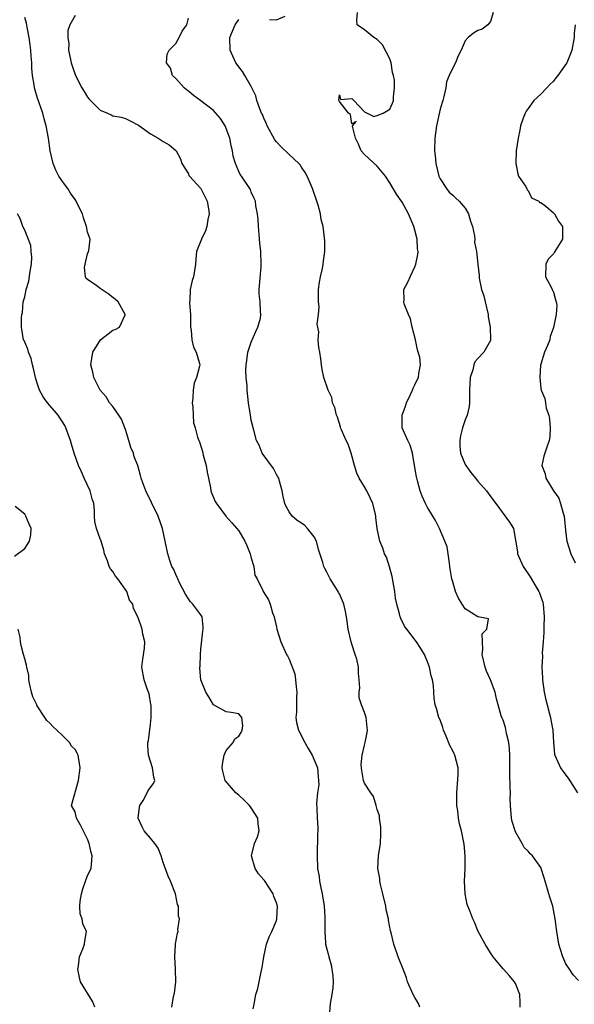
# Model space of a CAD drawing. Units: inches. Extents: x 2556000 to 2559000, y 1530000 to 1533000.
# Drawn here: x 2556500 to 2556588, y 1531015 to 1531172 of the extents above; entities that cross this region are included whole.
import ezdxf

# ---------------------------------------------------------------- set-up
doc = ezdxf.new("R2010")
doc.units = ezdxf.units.IN
doc.header["$MEASUREMENT"] = 0
doc.layers.add('LD25561530_2ft', color=133, linetype='Continuous')

msp = doc.modelspace()

# ---------------------------------------------------------------- linework, layer by layer
at = {"layer": 'LD25561530_2ft'}
for points, elevation in [([(2556537.3, 1531014.7), (2556537.48, 1531015.48), (2556537.71, 1531017), (2556538.03, 1531017.97), (2556538.26, 1531019), (2556538.57, 1531020.57), (2556538.74, 1531021.26), (2556538.98, 1531023), (2556539.4, 1531025), (2556539.85, 1531026.15), (2556540.25, 1531027), (2556541, 1531028.73), (2556541.07, 1531029), (2556541.17, 1531031), (2556541, 1531031.55), (2556540.57, 1531032.57), (2556540.49, 1531033), (2556539.1, 1531035.1), (2556539, 1531035.23), (2556538.17, 1531036.17), (2556537.63, 1531037), (2556537.04, 1531039), (2556537.53, 1531041), (2556537.97, 1531042.03), (2556538.25, 1531043), (2556538.1, 1531044.1), (2556538.06, 1531045), (2556537, 1531046.63), (2556536.72, 1531047), (2556535.88, 1531047.88), (2556535, 1531048.66), (2556534.8, 1531048.8), (2556534.57, 1531049), (2556532.87, 1531051), (2556532.49, 1531052.49), (2556532.38, 1531053), (2556532.41, 1531053.59), (2556532.71, 1531055), (2556533, 1531055.75), (2556534.12, 1531057), (2556534.39, 1531057.61), (2556535, 1531058.02), (2556535.4, 1531058.6), (2556535.57, 1531059), (2556535.66, 1531059.66), (2556535.49, 1531061), (2556535, 1531061.55), (2556533.81, 1531061.81), (2556533, 1531061.88), (2556531.01, 1531063.01), (2556530.26, 1531064.26), (2556529.78, 1531065), (2556529, 1531067), (2556528.83, 1531068.83), (2556528.84, 1531069), (2556528.87, 1531069.13), (2556528.93, 1531071), (2556529, 1531071.85), (2556529.29, 1531074.71), (2556529.35, 1531075), (2556529.38, 1531075.38), (2556529.19, 1531077), (2556529, 1531077.28), (2556527.73, 1531079), (2556527.35, 1531079.35), (2556527, 1531079.83), (2556526.57, 1531080.57), (2556525.62, 1531082.37), (2556525.31, 1531083), (2556525.23, 1531083.23), (2556525, 1531083.71), (2556524.62, 1531084.62), (2556524.38, 1531085), (2556524.05, 1531085.95), (2556523.72, 1531087), (2556522.87, 1531091), (2556522.22, 1531093), (2556521.17, 1531095.17), (2556520.22, 1531097), (2556519.75, 1531098.25), (2556519.49, 1531099), (2556519.41, 1531099.41), (2556518.95, 1531101), (2556518.4, 1531102.4), (2556518.27, 1531103), (2556517.86, 1531103.86), (2556517.55, 1531105), (2556517, 1531106.73), (2556516.91, 1531107), (2556516.36, 1531108.36), (2556515.95, 1531109), (2556515, 1531110.38), (2556514.48, 1531111), (2556513.92, 1531111.92), (2556513.01, 1531113), (2556511.99, 1531115), (2556511.84, 1531115.84), (2556511.48, 1531117), (2556511.84, 1531119), (2556513.02, 1531121), (2556515, 1531122.52), (2556515.39, 1531122.61), (2556516.04, 1531123), (2556516.94, 1531124.94), (2556516.98, 1531125), (2556515.83, 1531127), (2556515.4, 1531127.4), (2556515, 1531127.73), (2556514.27, 1531128.27), (2556513, 1531129.12), (2556512.46, 1531129.54), (2556511, 1531130.57), (2556510.74, 1531130.74), (2556510.64, 1531131), (2556510.5, 1531132.5), (2556510.59, 1531133), (2556511, 1531134.62), (2556511.14, 1531135), (2556511.18, 1531135.18), (2556511.39, 1531137), (2556511, 1531138.08), (2556510.82, 1531139), (2556510.35, 1531140.35), (2556510.18, 1531141), (2556509.78, 1531141.78), (2556509.2, 1531143), (2556509, 1531143.26), (2556508.3, 1531144.3), (2556507.84, 1531145), (2556507, 1531146.12), (2556506.41, 1531147), (2556505.93, 1531147.93), (2556505.5, 1531149), (2556505.02, 1531151), (2556504.76, 1531153), (2556504.42, 1531155), (2556504.09, 1531156.09), (2556503.88, 1531157), (2556503, 1531159.55), (2556502.65, 1531160.65), (2556502.57, 1531161), (2556502.52, 1531161.48), (2556502.25, 1531163), (2556502.14, 1531164.14), (2556502.13, 1531165), (2556502.03, 1531166.03), (2556501.98, 1531167), (2556501.86, 1531167.86), (2556501.69, 1531169), (2556501.37, 1531170.63), (2556501.28, 1531171.28), (2556501, 1531172.21)], 8684), ([(2556509, 1531172.53), (2556508.15, 1531171), (2556507.87, 1531170.13), (2556507.83, 1531169), (2556507.99, 1531167.99), (2556507.97, 1531167), (2556508.21, 1531165.79), (2556508.39, 1531165), (2556508.53, 1531164.53), (2556509.05, 1531163), (2556510.07, 1531161), (2556510.44, 1531160.44), (2556511, 1531159.52), (2556511.24, 1531159.24), (2556511.46, 1531159), (2556513, 1531157.49), (2556514.16, 1531157), (2556514.73, 1531156.73), (2556515, 1531156.56), (2556516.35, 1531156.35), (2556517, 1531156.13), (2556517.75, 1531155.75), (2556519, 1531155.16), (2556519.08, 1531155.08), (2556521, 1531153.71), (2556522.22, 1531153), (2556523, 1531152.48), (2556523.94, 1531151.94), (2556525, 1531151.04), (2556525.04, 1531151), (2556525.73, 1531149.73), (2556525.94, 1531149), (2556527, 1531147.36), (2556527.1, 1531147.11), (2556527.17, 1531147), (2556529, 1531145.04), (2556529.97, 1531143), (2556530.19, 1531141.81), (2556530.3, 1531141), (2556530.09, 1531140.09), (2556529.96, 1531139), (2556529.71, 1531138.29), (2556529.09, 1531137), (2556529, 1531136.72), (2556528.3, 1531135), (2556528.2, 1531133.8), (2556528.16, 1531133), (2556528, 1531132), (2556527.83, 1531131), (2556527.59, 1531130.41), (2556527.27, 1531129), (2556527.22, 1531127.22), (2556527.17, 1531127), (2556527.17, 1531126.83), (2556527.32, 1531125), (2556527.36, 1531123), (2556527.46, 1531122.54), (2556527.54, 1531121), (2556527.8, 1531119.8), (2556528.25, 1531119), (2556528.75, 1531117.25), (2556528.81, 1531117), (2556528.79, 1531116.79), (2556528.32, 1531115), (2556527.92, 1531114.08), (2556527.78, 1531113), (2556527.71, 1531111.71), (2556527.62, 1531111), (2556527.72, 1531110.28), (2556527.75, 1531109), (2556527.82, 1531107.82), (2556528.07, 1531107), (2556528.48, 1531105.52), (2556528.64, 1531105), (2556528.77, 1531104.77), (2556529.24, 1531103.24), (2556529.35, 1531102.65), (2556529.82, 1531101), (2556529.99, 1531099.99), (2556530.18, 1531099), (2556530.52, 1531097.48), (2556530.59, 1531097), (2556530.68, 1531096.68), (2556531, 1531095.96), (2556531.28, 1531095.28), (2556531.45, 1531095), (2556532.97, 1531092.97), (2556533.89, 1531091.89), (2556535, 1531090.65), (2556535.99, 1531089), (2556536.31, 1531088.31), (2556536.83, 1531087), (2556537, 1531086.29), (2556537.38, 1531085), (2556537.59, 1531083.59), (2556537.92, 1531083), (2556538.81, 1531081.19), (2556538.88, 1531081), (2556539.71, 1531079.71), (2556539.98, 1531079), (2556540.38, 1531077.62), (2556540.61, 1531077), (2556541, 1531075.34), (2556541.07, 1531075), (2556541.68, 1531073), (2556542.62, 1531071), (2556542.77, 1531070.77), (2556543, 1531070.27), (2556543.91, 1531067.91), (2556544.02, 1531067), (2556544.11, 1531065.89), (2556544.26, 1531065), (2556544.2, 1531064.2), (2556544.16, 1531061.84), (2556544.06, 1531061), (2556544.21, 1531060.21), (2556544.49, 1531059), (2556545.52, 1531057), (2556546.05, 1531056.05), (2556546.68, 1531055), (2556547.51, 1531053), (2556547.62, 1531051.62), (2556547.69, 1531051), (2556547.71, 1531050.29), (2556547.51, 1531049), (2556547.34, 1531047.34), (2556547.41, 1531046.59), (2556547.49, 1531045), (2556547.59, 1531043.59), (2556547.58, 1531043), (2556547.54, 1531042.46), (2556547.45, 1531039), (2556547.54, 1531037), (2556547.76, 1531035.76), (2556547.85, 1531035), (2556548.06, 1531033.94), (2556548.27, 1531033), (2556548.58, 1531031), (2556548.68, 1531029.32), (2556548.68, 1531029), (2556548.66, 1531028.66), (2556548.67, 1531027), (2556548.81, 1531025.19), (2556548.81, 1531025), (2556549, 1531024.21), (2556549.26, 1531023.26), (2556549.3, 1531023), (2556549.71, 1531021.71), (2556549.82, 1531021), (2556549.95, 1531019.95), (2556550.01, 1531019), (2556549.95, 1531018.05), (2556549.82, 1531017), (2556549.56, 1531015.56), (2556549.4, 1531013.4)], 8682), ([(2556563.79, 1531015), (2556563.56, 1531015.56), (2556563, 1531016.52), (2556562.7, 1531017), (2556561.82, 1531019), (2556561.65, 1531019.65), (2556561.12, 1531021), (2556560.36, 1531023), (2556559.65, 1531025), (2556559.22, 1531026.78), (2556559.11, 1531027.11), (2556558.8, 1531028.8), (2556558.79, 1531029), (2556558.45, 1531030.45), (2556558.37, 1531031), (2556557.91, 1531033), (2556557.52, 1531034.48), (2556557.43, 1531035), (2556557.42, 1531035.42), (2556557.11, 1531037), (2556557.24, 1531039), (2556557.51, 1531041), (2556557.56, 1531042.44), (2556557.57, 1531043.57), (2556557.39, 1531045), (2556557.37, 1531045.37), (2556557, 1531046.4), (2556556.85, 1531047), (2556556.41, 1531048.42), (2556555.97, 1531049), (2556555, 1531050.54), (2556554.81, 1531051), (2556554.57, 1531052.57), (2556554.49, 1531053), (2556554.45, 1531053.55), (2556554.6, 1531055), (2556555, 1531056.61), (2556555.11, 1531057), (2556555.4, 1531058.6), (2556555.45, 1531059), (2556555.42, 1531059.42), (2556555.24, 1531061), (2556555, 1531061.81), (2556554.52, 1531063), (2556554.13, 1531064.13), (2556554.13, 1531065), (2556554.27, 1531065.73), (2556554.16, 1531067), (2556554.01, 1531068.01), (2556554.04, 1531069), (2556553.75, 1531070.25), (2556553.53, 1531071), (2556553, 1531072.66), (2556552.87, 1531073), (2556552.37, 1531075), (2556552.22, 1531076.22), (2556552.14, 1531077), (2556551.93, 1531078.07), (2556551.72, 1531079), (2556551.51, 1531079.51), (2556551, 1531080.64), (2556550.86, 1531080.86), (2556550.81, 1531081), (2556549.56, 1531083), (2556549.35, 1531083.35), (2556549, 1531084.1), (2556548.68, 1531084.68), (2556548.53, 1531085), (2556548.37, 1531085.63), (2556547.69, 1531087.69), (2556547.35, 1531089), (2556547, 1531089.68), (2556545.94, 1531091), (2556545.49, 1531091.49), (2556545, 1531091.87), (2556544.31, 1531092.31), (2556543.5, 1531093), (2556543, 1531093.65), (2556542.52, 1531094.52), (2556542.33, 1531095), (2556542.09, 1531096.09), (2556541.93, 1531097), (2556541.48, 1531098.52), (2556541.36, 1531099), (2556541.24, 1531099.24), (2556541, 1531099.6), (2556540.54, 1531100.54), (2556538.75, 1531103), (2556538.23, 1531104.23), (2556537.84, 1531105), (2556537.38, 1531106.62), (2556537.23, 1531107.23), (2556537, 1531108.24), (2556536.86, 1531109), (2556536.55, 1531111), (2556536.35, 1531113), (2556536.34, 1531113.66), (2556536.19, 1531115), (2556536.11, 1531116.11), (2556536.17, 1531117), (2556536.29, 1531117.71), (2556536.44, 1531119), (2556537, 1531120.6), (2556537.71, 1531122.29), (2556538.06, 1531123), (2556538.45, 1531124.45), (2556538.54, 1531125), (2556538.49, 1531125.51), (2556538.4, 1531127), (2556538.27, 1531128.27), (2556538.24, 1531129), (2556538.58, 1531132.58), (2556538.59, 1531133), (2556538.5, 1531135), (2556538.34, 1531136.34), (2556538.27, 1531137.73), (2556538.16, 1531139), (2556538.1, 1531140.1), (2556537.99, 1531141), (2556537.74, 1531142.26), (2556537.65, 1531143), (2556537.46, 1531143.46), (2556537, 1531144.43), (2556536.85, 1531144.85), (2556536.78, 1531145), (2556535.44, 1531147), (2556535.25, 1531147.25), (2556535, 1531147.74), (2556534.47, 1531149), (2556534.14, 1531150.14), (2556533.99, 1531151), (2556533.8, 1531151.8), (2556533.61, 1531153), (2556532.85, 1531155), (2556532.12, 1531156.12), (2556531.38, 1531157), (2556531, 1531157.4), (2556529, 1531158.96), (2556527.82, 1531159.82), (2556527, 1531160.47), (2556526.69, 1531160.69), (2556526.32, 1531161), (2556525, 1531162.5), (2556524.5, 1531163), (2556524.14, 1531164.14), (2556523.54, 1531165), (2556523.62, 1531166.38), (2556523.93, 1531167), (2556525, 1531168.05), (2556525.54, 1531169), (2556526, 1531170), (2556526.74, 1531171), (2556527, 1531172.06)], 8680), ([(2556579.7, 1531015), (2556579.7, 1531015.7), (2556579.68, 1531017), (2556579, 1531018.74), (2556578.83, 1531019), (2556577.99, 1531019.99), (2556577.06, 1531021), (2556577, 1531021.09), (2556575.41, 1531023), (2556575, 1531023.59), (2556574.16, 1531025), (2556573.05, 1531027), (2556572.48, 1531028.48), (2556572.21, 1531029), (2556571.7, 1531030.3), (2556571.28, 1531031.28), (2556570.96, 1531033), (2556570.9, 1531035), (2556570.98, 1531037.02), (2556571, 1531039), (2556570.85, 1531040.85), (2556570.4, 1531043), (2556570.1, 1531044.1), (2556569.93, 1531045), (2556569.81, 1531046.19), (2556569.67, 1531047), (2556569.64, 1531049), (2556569.72, 1531049.72), (2556569.86, 1531051.86), (2556569.86, 1531053), (2556569.34, 1531055), (2556569.22, 1531055.22), (2556569, 1531055.7), (2556568.55, 1531056.55), (2556567.97, 1531058.03), (2556567.55, 1531059), (2556567.43, 1531059.43), (2556567, 1531060.63), (2556566.82, 1531061), (2556566.41, 1531062.41), (2556566.21, 1531063), (2556566.08, 1531064.08), (2556565.99, 1531065), (2556565.93, 1531066.07), (2556565.79, 1531067), (2556565.59, 1531067.59), (2556565.33, 1531069), (2556565, 1531069.86), (2556564.53, 1531071), (2556563.96, 1531071.96), (2556563.24, 1531073), (2556561.7, 1531075), (2556561.42, 1531075.42), (2556560.74, 1531076.74), (2556560.65, 1531077), (2556560.56, 1531077.44), (2556560.13, 1531079), (2556559.94, 1531079.94), (2556559.8, 1531081), (2556559.37, 1531083.37), (2556558.94, 1531084.94), (2556558.47, 1531086.47), (2556558.19, 1531087), (2556557.91, 1531087.91), (2556557.43, 1531089), (2556557.01, 1531091.01), (2556556.78, 1531092.78), (2556556.79, 1531093), (2556556.74, 1531093.26), (2556556.3, 1531095), (2556555.91, 1531095.91), (2556555.36, 1531097), (2556555, 1531097.62), (2556554.14, 1531099), (2556553.78, 1531099.78), (2556553.42, 1531101), (2556552.89, 1531103), (2556552.39, 1531104.39), (2556552.07, 1531105), (2556551.33, 1531106.67), (2556551.2, 1531107), (2556551.18, 1531107.18), (2556550.68, 1531108.68), (2556550.53, 1531109), (2556550.26, 1531110.26), (2556549.93, 1531111), (2556549.81, 1531111.81), (2556549.24, 1531113), (2556548.55, 1531115), (2556548.28, 1531116.28), (2556548.16, 1531117), (2556548.05, 1531117.95), (2556547.89, 1531119), (2556547.75, 1531119.75), (2556547.64, 1531121), (2556547.72, 1531122.28), (2556547.49, 1531123.49), (2556547.69, 1531125), (2556547.78, 1531126.22), (2556547.7, 1531127), (2556547.7, 1531129), (2556547.83, 1531130.17), (2556547.98, 1531131), (2556548.3, 1531132.3), (2556548.44, 1531133), (2556548.46, 1531133.54), (2556548.69, 1531135), (2556548.7, 1531136.7), (2556548.41, 1531139), (2556548.1, 1531140.1), (2556547.98, 1531141), (2556547.64, 1531142.36), (2556547.44, 1531143), (2556546.74, 1531145), (2556545.88, 1531147), (2556545.57, 1531147.57), (2556545, 1531148.4), (2556544.77, 1531148.77), (2556544.55, 1531149), (2556543, 1531150.4), (2556541.68, 1531151.68), (2556541, 1531152.45), (2556540.76, 1531152.76), (2556539.53, 1531155), (2556539.38, 1531155.38), (2556539, 1531156.19), (2556538.76, 1531156.76), (2556538.64, 1531157), (2556538.35, 1531157.66), (2556537.89, 1531159), (2556537.74, 1531159.74), (2556537, 1531161.21), (2556535.96, 1531163), (2556535.63, 1531163.63), (2556535, 1531164.35), (2556534.74, 1531164.74), (2556534.54, 1531165), (2556534.07, 1531166.07), (2556533.64, 1531167), (2556533.6, 1531169), (2556534.43, 1531171), (2556535, 1531171.86)], 8678), ([(2556539.87, 1531171.88), (2556541, 1531171.81), (2556542.4, 1531172.4)], 8678), ([(2556589, 1531019.24), (2556588.13, 1531020.13), (2556587.54, 1531021), (2556587, 1531021.87), (2556586.48, 1531023), (2556586.13, 1531024.13), (2556585.87, 1531025), (2556585.53, 1531027), (2556585.31, 1531029), (2556585, 1531030.45), (2556584.9, 1531031), (2556584.44, 1531032.44), (2556584.29, 1531033), (2556583.67, 1531035), (2556583.55, 1531035.55), (2556583.08, 1531037), (2556583, 1531037.16), (2556581.69, 1531039), (2556581.33, 1531039.33), (2556581, 1531039.74), (2556580.34, 1531040.34), (2556580.02, 1531041), (2556579, 1531042.82), (2556578.92, 1531043), (2556578.47, 1531044.47), (2556578.35, 1531045), (2556578.31, 1531045.69), (2556578.18, 1531047), (2556578.15, 1531048.15), (2556578.17, 1531049), (2556578.15, 1531049.85), (2556578.08, 1531052.08), (2556578.08, 1531053), (2556578.1, 1531053.9), (2556578.08, 1531055), (2556578.01, 1531056.01), (2556577.93, 1531057), (2556577.57, 1531058.43), (2556577.4, 1531059.4), (2556577, 1531060.55), (2556576.88, 1531060.88), (2556576.81, 1531061), (2556576.73, 1531061.27), (2556576.23, 1531063), (2556575.98, 1531063.98), (2556575.77, 1531065), (2556575.01, 1531066.99), (2556574.36, 1531068.36), (2556574.16, 1531069), (2556573.68, 1531071), (2556573.81, 1531071.81), (2556573.72, 1531073), (2556573.7, 1531074.3), (2556574.42, 1531075), (2556574.67, 1531076.67), (2556573, 1531076.98), (2556571, 1531078.24), (2556570.49, 1531079), (2556569.93, 1531079.93), (2556569.45, 1531081), (2556569, 1531082.52), (2556568.87, 1531083), (2556568.6, 1531084.6), (2556568.57, 1531085), (2556568.47, 1531085.53), (2556568.28, 1531087), (2556568.11, 1531088.11), (2556567.75, 1531089), (2556566.92, 1531091), (2556566.29, 1531092.29), (2556565.85, 1531093), (2556565.51, 1531093.51), (2556565, 1531094.36), (2556564.67, 1531095), (2556564.15, 1531096.15), (2556563.83, 1531097), (2556563.41, 1531098.59), (2556563.28, 1531099), (2556563.23, 1531099.23), (2556563, 1531100.73), (2556562.59, 1531103), (2556562.24, 1531104.24), (2556561.87, 1531105), (2556560.95, 1531107), (2556560.96, 1531109), (2556561.53, 1531110.47), (2556561.68, 1531111), (2556562.32, 1531112.32), (2556562.61, 1531113), (2556562.7, 1531113.3), (2556563, 1531113.82), (2556563.36, 1531114.64), (2556563.56, 1531115), (2556563.64, 1531115.64), (2556563.9, 1531117), (2556563.76, 1531118.24), (2556563.54, 1531119), (2556563.4, 1531119.4), (2556563.07, 1531121), (2556562.58, 1531123), (2556562.31, 1531124.31), (2556561.96, 1531125), (2556561.29, 1531126.71), (2556561.24, 1531127), (2556561.28, 1531127.28), (2556561.23, 1531129), (2556561.88, 1531130.12), (2556562.23, 1531131), (2556563, 1531132.58), (2556563.15, 1531133), (2556563.47, 1531134.53), (2556563.49, 1531135), (2556563.43, 1531135.43), (2556563.36, 1531137), (2556563, 1531138.42), (2556562.84, 1531139), (2556561.98, 1531141), (2556561, 1531142.87), (2556560.1, 1531144.1), (2556559, 1531145.95), (2556558.32, 1531147), (2556557, 1531148.58), (2556555, 1531150.45), (2556554.47, 1531151), (2556554.05, 1531152.05), (2556553.57, 1531153), (2556553.06, 1531154.94), (2556553.08, 1531155), (2556553.68, 1531155.68), (2556553, 1531155.28), (2556552.76, 1531156.76), (2556552.44, 1531157), (2556551, 1531158.84), (2556550.95, 1531158.95), (2556550.91, 1531159), (2556551, 1531159.89), (2556551.15, 1531159.15), (2556553, 1531159.34), (2556553.14, 1531159.14), (2556553.32, 1531159), (2556555, 1531157.19), (2556556.47, 1531156.47), (2556557, 1531156.61), (2556557.95, 1531157), (2556559, 1531157.64), (2556559.44, 1531158.56), (2556559.6, 1531159), (2556559.58, 1531159.58), (2556559.73, 1531161), (2556559.75, 1531162.25), (2556559.58, 1531163), (2556559.45, 1531163.45), (2556559.23, 1531165), (2556559, 1531165.63), (2556557.87, 1531167.87), (2556557, 1531168.7), (2556556.45, 1531169), (2556555, 1531170.24), (2556553.84, 1531171), (2556553.79, 1531171.79), (2556553.88, 1531173)], 8676), ([(2556575.43, 1531173), (2556575, 1531171.54), (2556574.58, 1531171), (2556573.68, 1531170.32), (2556573, 1531170.14), (2556572.31, 1531169.69), (2556571.44, 1531169), (2556571, 1531168.48), (2556570.36, 1531167), (2556569.89, 1531166.11), (2556569.47, 1531165), (2556569, 1531164.19), (2556568.45, 1531163), (2556568.02, 1531161.98), (2556567.9, 1531161), (2556567.62, 1531159.62), (2556567.45, 1531159), (2556567.32, 1531158.68), (2556567, 1531157.62), (2556566.41, 1531155), (2556566.16, 1531153), (2556566.12, 1531151), (2556566.21, 1531150.21), (2556566.3, 1531149), (2556566.79, 1531147), (2556567, 1531146.56), (2556568, 1531145), (2556568.43, 1531144.43), (2556569, 1531143.97), (2556569.49, 1531143.49), (2556570.04, 1531143), (2556571, 1531141.89), (2556571.5, 1531141), (2556571.82, 1531139.82), (2556572.14, 1531139), (2556572.47, 1531137.53), (2556572.51, 1531137), (2556572.49, 1531136.49), (2556572.8, 1531135), (2556573.02, 1531133), (2556573.19, 1531131.19), (2556573.21, 1531130.79), (2556573.57, 1531129), (2556573.95, 1531127.95), (2556574.15, 1531127), (2556574.65, 1531125), (2556574.65, 1531124.65), (2556574.98, 1531123), (2556575.03, 1531121), (2556575, 1531120.89), (2556573.97, 1531119), (2556573, 1531118.02), (2556572.53, 1531117.47), (2556572.38, 1531117), (2556572.22, 1531116.22), (2556571.79, 1531115), (2556571.66, 1531113), (2556571.65, 1531111.65), (2556571.68, 1531111), (2556571.6, 1531110.4), (2556571.31, 1531109), (2556571, 1531108.27), (2556570.56, 1531107), (2556570.24, 1531105.76), (2556570.14, 1531105), (2556570.15, 1531104.15), (2556570.25, 1531103), (2556571, 1531101.17), (2556571.09, 1531101), (2556571.9, 1531099.9), (2556572.64, 1531099), (2556573, 1531098.52), (2556574.37, 1531097), (2556574.64, 1531096.64), (2556575.46, 1531095.46), (2556575.85, 1531095), (2556578.03, 1531092.03), (2556578.64, 1531091), (2556579.29, 1531087.29), (2556579.3, 1531087), (2556580.18, 1531085), (2556581.33, 1531083.33), (2556582.21, 1531081.79), (2556582.7, 1531081), (2556582.79, 1531080.79), (2556583, 1531080.17), (2556583.31, 1531079.31), (2556583.38, 1531079), (2556583.56, 1531077), (2556583.47, 1531075.47), (2556583.5, 1531074.5), (2556583.36, 1531073), (2556583.24, 1531071.24), (2556583.26, 1531070.74), (2556583.18, 1531069), (2556583.28, 1531067.28), (2556583.28, 1531067), (2556583.56, 1531065), (2556583.8, 1531063.8), (2556584, 1531063), (2556584.41, 1531061.59), (2556584.56, 1531061), (2556584.62, 1531060.62), (2556584.94, 1531059), (2556585.01, 1531057), (2556585.19, 1531055.19), (2556585.22, 1531055), (2556586.15, 1531053), (2556586.49, 1531052.49), (2556587.34, 1531051.34), (2556588.85, 1531049)], 8674), ([(2556588.45, 1531171), (2556588.3, 1531169.7), (2556588.29, 1531169), (2556587.92, 1531167), (2556587.68, 1531166.32), (2556587.12, 1531165), (2556587, 1531164.79), (2556585.7, 1531163), (2556585.38, 1531162.62), (2556585, 1531162.06), (2556584.45, 1531161.55), (2556583.95, 1531161), (2556583, 1531160.03), (2556581.88, 1531159), (2556581, 1531157.72), (2556580.69, 1531157.31), (2556580.5, 1531157), (2556580.21, 1531156.21), (2556579.79, 1531155), (2556579.69, 1531154.31), (2556579.43, 1531153), (2556579.1, 1531151), (2556579.01, 1531149), (2556579.33, 1531147.33), (2556579.47, 1531147), (2556580.58, 1531145.42), (2556580.8, 1531145), (2556580.83, 1531144.83), (2556581, 1531144.7), (2556581.54, 1531143.54), (2556582.7, 1531143), (2556582.79, 1531142.79), (2556583, 1531142.79), (2556583.8, 1531142.2), (2556585, 1531141.18), (2556585.17, 1531141), (2556585.83, 1531139.83), (2556586.43, 1531139), (2556586.45, 1531137.55), (2556586.43, 1531137), (2556585.12, 1531134.88), (2556585, 1531134.65), (2556584.19, 1531133.81), (2556583.79, 1531133), (2556583.73, 1531131), (2556584.64, 1531129.36), (2556584.8, 1531129), (2556584.85, 1531128.85), (2556585, 1531128.55), (2556585.33, 1531127.33), (2556585.46, 1531127), (2556585.53, 1531126.47), (2556585.42, 1531125), (2556585.04, 1531122.96), (2556584.51, 1531121.49), (2556584.42, 1531121), (2556584.07, 1531120.07), (2556583.58, 1531119), (2556583, 1531117.14), (2556582.97, 1531116.97), (2556582.84, 1531115), (2556583, 1531113.24), (2556583.05, 1531113), (2556583.66, 1531111.66), (2556583.77, 1531111), (2556583.88, 1531110.12), (2556584.29, 1531109), (2556584.4, 1531108.4), (2556584.51, 1531107), (2556584.45, 1531105.55), (2556584.35, 1531105), (2556583.94, 1531103.94), (2556583.49, 1531102.51), (2556583.19, 1531101), (2556583.72, 1531099.72), (2556583.8, 1531099), (2556585.01, 1531097), (2556585.85, 1531095.85), (2556586.14, 1531095), (2556586.53, 1531093.47), (2556586.7, 1531093), (2556587, 1531090.24), (2556587.16, 1531089), (2556587.75, 1531087), (2556588.45, 1531085.55)], 8672), ([(2556524.35, 1531015), (2556524.65, 1531016.65), (2556524.79, 1531017.21), (2556525.01, 1531018.99), (2556524.98, 1531021), (2556524.87, 1531023), (2556524.95, 1531024.96), (2556524.94, 1531025.06), (2556525.25, 1531026.75), (2556525.39, 1531027), (2556525.33, 1531027.33), (2556525.62, 1531029), (2556525.43, 1531029.43), (2556525.41, 1531031), (2556525.3, 1531031.3), (2556524.94, 1531033), (2556524.14, 1531035), (2556523.79, 1531035.79), (2556523, 1531037.97), (2556522.7, 1531039), (2556522.21, 1531040.21), (2556521.7, 1531041), (2556521, 1531041.85), (2556519.97, 1531043), (2556519.65, 1531043.65), (2556519.01, 1531045), (2556519.23, 1531046.77), (2556519.28, 1531047), (2556519.8, 1531047.8), (2556520.44, 1531049), (2556520.59, 1531049.41), (2556521.47, 1531050.53), (2556521.67, 1531051), (2556521.49, 1531051.49), (2556521.32, 1531053), (2556520.66, 1531055), (2556520.54, 1531056.54), (2556520.58, 1531057), (2556520.68, 1531057.32), (2556521, 1531059.96), (2556521.11, 1531061), (2556521.07, 1531062.93), (2556521.06, 1531063.06), (2556520.76, 1531064.76), (2556520.44, 1531065.56), (2556519.97, 1531067), (2556519.63, 1531069), (2556519.76, 1531070.24), (2556520.02, 1531072.02), (2556520.06, 1531073), (2556519.75, 1531074.25), (2556519.67, 1531075), (2556519.49, 1531075.49), (2556518.99, 1531076.99), (2556518.31, 1531078.31), (2556518.19, 1531079), (2556517.65, 1531079.65), (2556517.23, 1531081), (2556515.8, 1531083), (2556515.45, 1531083.45), (2556515, 1531084.19), (2556514.62, 1531084.62), (2556514.44, 1531085), (2556514.13, 1531085.87), (2556513.69, 1531087), (2556513.57, 1531087.57), (2556513.13, 1531089), (2556513, 1531089.39), (2556512.39, 1531091), (2556512.14, 1531092.14), (2556512.09, 1531093), (2556512.11, 1531093.89), (2556511.98, 1531095), (2556511.74, 1531095.74), (2556511.42, 1531097), (2556510.46, 1531099), (2556510, 1531100), (2556509.56, 1531101), (2556508.87, 1531103), (2556508.43, 1531104.43), (2556508.27, 1531105), (2556507.53, 1531107), (2556507.36, 1531107.36), (2556507, 1531107.98), (2556506.6, 1531108.6), (2556506.31, 1531109), (2556505, 1531110.58), (2556504.63, 1531111), (2556503.93, 1531111.93), (2556503.35, 1531113), (2556503, 1531114.12), (2556502.7, 1531115), (2556502.42, 1531116.42), (2556502.23, 1531117), (2556502.03, 1531118.03), (2556501.59, 1531119), (2556501.48, 1531119.48), (2556501, 1531120.59), (2556500.89, 1531120.89), (2556500.83, 1531121), (2556500.51, 1531123), (2556500.48, 1531124.48), (2556500.56, 1531125), (2556500.67, 1531125.33), (2556500.78, 1531127), (2556501, 1531127.8), (2556501.23, 1531129), (2556501.68, 1531130.32), (2556501.87, 1531131.87), (2556502.08, 1531133), (2556502.12, 1531134.12), (2556502.05, 1531135), (2556501.95, 1531135.95), (2556501, 1531138.4), (2556500.72, 1531139), (2556500.28, 1531140.28), (2556499.85, 1531141)], 8686), ([(2556499.38, 1531086.62), (2556501, 1531087.82), (2556501.76, 1531089), (2556501.98, 1531090.02), (2556502.03, 1531091), (2556501.7, 1531091.7), (2556501.19, 1531093), (2556501, 1531093.29), (2556499.47, 1531094.53)], 8688), ([(2556512.16, 1531015), (2556511.81, 1531015.81), (2556509.89, 1531019), (2556509.71, 1531019.71), (2556509.42, 1531021), (2556509.52, 1531021.52), (2556509.68, 1531023), (2556510.26, 1531024.26), (2556510.51, 1531025), (2556510.56, 1531025.44), (2556510.83, 1531027), (2556510.22, 1531028.22), (2556510.14, 1531029), (2556509.8, 1531029.8), (2556509.76, 1531031), (2556509.81, 1531031.81), (2556510.02, 1531033), (2556510.25, 1531033.75), (2556511, 1531035.87), (2556511.55, 1531037), (2556511.69, 1531038.31), (2556511.71, 1531039), (2556511.56, 1531039.56), (2556511.24, 1531041), (2556511, 1531041.68), (2556509.88, 1531043.88), (2556509.25, 1531045), (2556509, 1531046), (2556508.45, 1531047), (2556509.52, 1531051), (2556509.82, 1531053), (2556509.69, 1531053.69), (2556509.47, 1531055), (2556509.32, 1531055.32), (2556509, 1531055.9), (2556508.46, 1531056.46), (2556508.13, 1531057), (2556507, 1531058.13), (2556506.1, 1531059), (2556505.51, 1531059.51), (2556505, 1531060.11), (2556504.54, 1531060.54), (2556504.21, 1531061), (2556503, 1531062.84), (2556502.92, 1531062.92), (2556502.91, 1531063), (2556502.28, 1531064.28), (2556502.1, 1531065), (2556501.8, 1531066.2), (2556501.66, 1531067), (2556501.67, 1531067.67), (2556501.32, 1531069), (2556501.3, 1531069.3), (2556501, 1531070.31), (2556500.83, 1531071), (2556500.42, 1531072.42), (2556500.31, 1531073), (2556500.27, 1531073.73), (2556499.96, 1531075)], 8688)]:
    msp.add_lwpolyline(points, dxfattribs=dict(at, elevation=elevation))

doc.saveas('drawing.dxf')
